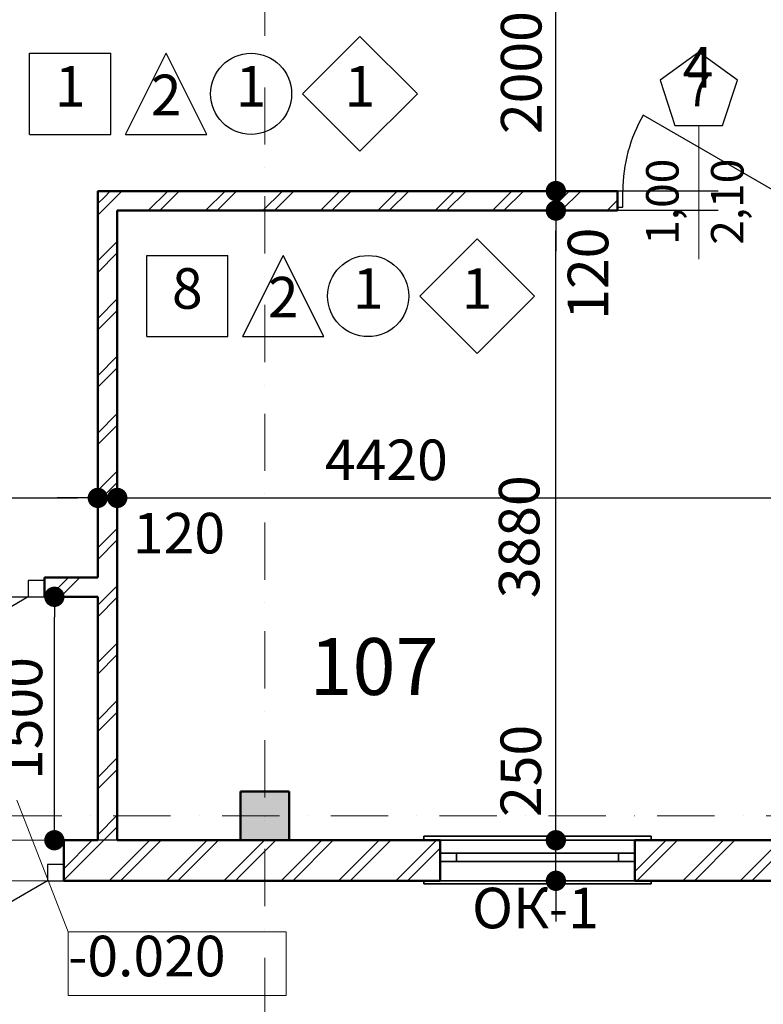
# Model space of a CAD drawing. Extents: x 497 to 119397, y 93 to 86724.
# Drawn here: x 31987 to 36569, y 45628 to 51696 of the extents above; entities that cross this region are included whole.
import ezdxf

# ---------------------------------------------------------------- set-up
doc = ezdxf.new("R2010")
doc.units = 0
doc.header["$MEASUREMENT"] = 0
doc.linetypes.add('OO_EOIOIEOE_IAY', pattern=[670.277762, 352.777767, -176.388884, 0, -141.111112])
for name, color, linetype, lineweight in [('Columns_Ном_пера__1', 7, 'Continuous', 20), ('Columns_Ном_пера__17', 7, 'Continuous', 20), ('Columns_Ном_пера__5', 7, 'Continuous', 50), ('Exterior walls_Ном_пера__1', 7, 'Continuous', 20), ('Exterior walls_Ном_пера__17', 7, 'Continuous', 20), ('Exterior walls_Ном_пера__19', 7, 'Continuous', 5), ('Exterior walls_Ном_пера__2', 7, 'Continuous', 25), ('Exterior walls_Ном_пера__21', 7, 'Continuous', 20), ('Exterior walls_Ном_пера__5', 7, 'Continuous', 50), ('Exterior walls_Ном_пера__7', 7, 'Continuous', 20), ('Text blocks_Ном_пера__7', 7, 'Continuous', 20), ('Внутренние стены_Ном_пера__1', 7, 'Continuous', 20), ('Внутренние стены_Ном_пера__12', 7, 'Continuous', 35), ('Внутренние стены_Ном_пера__2', 7, 'Continuous', 25), ('Внутренние стены_Ном_пера__5', 7, 'Continuous', 50), ('Канал (низ)_Ном_пера__7', 7, 'Continuous', 20), ('Междуэтажные перекрытия_Ном_пера__7', 7, 'Continuous', 20), ('Наружные стены_Ном_пера__1', 7, 'Continuous', 20), ('Пожарники_Ном_пера__6', 7, 'Continuous', 70), ('Тексты_Ном_пера__1', 7, 'Continuous', 20)]:
    doc.layers.add(name, color=color, linetype=linetype, lineweight=lineweight)
doc.layers.add('Наружные стены', color=7, linetype='Continuous')
doc.layers.add('Размерные цепочки', color=7, linetype='Continuous')
doc.styles.add('Arial', font='arial.ttf')
doc.styles.add('ROMANS', font='ROMANS.shx')
doc.dimstyles.new('СГЕНЕРИР_СТИЛЬ__1', dxfattribs={"dimtxt": 250, "dimasz": 125, "dimexe": 0.25, "dimexo": 250, "dimgap": 75, "dimtad": 1, "dimdec": 0, "dimzin": 0, "dimdsep": 46, "dimtxsty": 'ROMANS', "dimblk": 'DOT', "dimcen": 0.9, "dimclre": 256, "dimclrt": 256, "dimadec": 0, "dimazin": 0, "dimtfac": 1, "dimtdec": 0, "dimtmove": 2, "dimatfit": 3, "dimfxl": 0, "dimtolj": 1, "dimtzin": 0, "dimarcsym": 0})
pattern_1 = [(45, (387114.1, 33906.37), (-176.7767, 176.7767), []), (45, (387078.75, 33941.72), (-176.7767, 176.7767), [])]

# ---------------------------------------------------------------- blocks, each defined once
blk = doc.blocks.new('Линия_869', base_point=(-369698.7, 12883))
at = {"layer": 'Наружные стены_Ном_пера__1', "linetype": 'OO_EOIOIEOE_IAY'}
blk.add_line((-369298.7, 12883), (-328075.7, 12883), dxfattribs=at)
blk = doc.blocks.new('Линия_895', base_point=(-353615.9, 5223))
at = {"layer": 'Наружные стены_Ном_пера__1', "linetype": 'OO_EOIOIEOE_IAY'}
blk.add_line((-353615.9, 5623), (-353615.9, 40893.3), dxfattribs=at)
blk = doc.blocks.new('_Dot')
at = {"color": 0, "linetype": 'ByBlock', "lineweight": -2}
blk.add_line((-0.5, 0), (-1, 0), dxfattribs=at)
at = {"color": 0, "linetype": 'ByBlock', "const_width": 0.5}
blk.add_lwpolyline([(-0.25, 0, 1), (0.25, 0, 1)], format="xyb", close=True, dxfattribs=at)
blk = doc.blocks.new('*D89')
at = {"layer": 'DEFPOINTS', "color": 0, "linetype": 'Continuous'}
for p in [(35290.9, 46639.4), (39498.2, 46639.4), (39498.2, 46389.4)]:
    blk.add_point(p, dxfattribs=at)
at = {"layer": 'Размерные цепочки', "color": 0, "linetype": 'Continuous', "lineweight": -2}
for p, q in [((35290.9, 46764.4), (35290.9, 46889.4)), ((35290.9, 46389.4), (35290.9, 46639.4)), ((35290.9, 46264.4), (35290.9, 46139.4))]:
    blk.add_line(p, q, dxfattribs=at)
at = {"layer": 'Размерные цепочки', "linetype": 'Continuous', "lineweight": -2}
for p, q in [((36290.9, 46639.4), (35290.7, 46639.4)), ((36290.9, 46389.4), (35290.7, 46389.4))]:
    blk.add_line(p, q, dxfattribs=at)
at = {"layer": 'Размерные цепочки', "color": 0, "linetype": 'Continuous', "lineweight": -2, "xscale": 125, "yscale": 125, "zscale": 125}
for p, rotation in [((35290.9, 46639.4), 270), ((35290.9, 46389.4), 90)]:
    blk.add_blockref('_Dot', p, dxfattribs=dict(at, rotation=rotation))
at = {"layer": 'Размерные цепочки', "linetype": 'Continuous', "insert": (35075, 47066.7), "char_height": 250, "attachment_point": 5, "rotation": 90, "style": 'ROMANS'}
blk.add_mtext('\\A1;250', dxfattribs=at)
blk = doc.blocks.new('*D90')
at = {"layer": 'DEFPOINTS', "color": 0, "linetype": 'Continuous'}
for p in [(35290.9, 50519.4), (38908.2, 50519.4), (39498.2, 46639.4)]:
    blk.add_point(p, dxfattribs=at)
at = {"layer": 'Размерные цепочки', "linetype": 'Continuous', "lineweight": -2}
for p, q in [((36290.9, 50519.4), (35290.7, 50519.4)), ((36290.9, 46639.4), (35290.7, 46639.4))]:
    blk.add_line(p, q, dxfattribs=at)
at = {"layer": 'Размерные цепочки', "color": 0, "linetype": 'Continuous', "lineweight": -2}
blk.add_line((35290.9, 46764.4), (35290.9, 50394.4), dxfattribs=at)
at = {"layer": 'Размерные цепочки', "color": 0, "linetype": 'Continuous', "lineweight": -2, "xscale": 125, "yscale": 125, "zscale": 125}
for p, rotation in [((35290.9, 50519.4), 90), ((35290.9, 46639.4), 270)]:
    blk.add_blockref('_Dot', p, dxfattribs=dict(at, rotation=rotation))
at = {"layer": 'Размерные цепочки', "linetype": 'Continuous', "insert": (35064.7, 48509.3), "char_height": 250, "attachment_point": 5, "rotation": 90, "style": 'ROMANS'}
blk.add_mtext('\\A1;3880', dxfattribs=at)
blk = doc.blocks.new('*D91')
at = {"layer": 'DEFPOINTS', "color": 0, "linetype": 'Continuous'}
for p in [(35290.9, 50639.4), (38908.2, 50639.4), (38908.2, 50519.4)]:
    blk.add_point(p, dxfattribs=at)
at = {"layer": 'Размерные цепочки', "color": 0, "linetype": 'Continuous', "lineweight": -2}
for p, q in [((35290.9, 50764.4), (35290.9, 50889.4)), ((35290.9, 50519.4), (35290.9, 50639.4)), ((35290.9, 50394.4), (35290.9, 50269.4))]:
    blk.add_line(p, q, dxfattribs=at)
at = {"layer": 'Размерные цепочки', "linetype": 'Continuous', "lineweight": -2}
for p, q in [((36290.9, 50639.4), (35290.7, 50639.4)), ((36290.9, 50519.4), (35290.7, 50519.4))]:
    blk.add_line(p, q, dxfattribs=at)
at = {"layer": 'Размерные цепочки', "color": 0, "linetype": 'Continuous', "lineweight": -2, "xscale": 125, "yscale": 125, "zscale": 125}
for p, rotation in [((35290.9, 50639.4), 270), ((35290.9, 50519.4), 90)]:
    blk.add_blockref('_Dot', p, dxfattribs=dict(at, rotation=rotation))
at = {"layer": 'Размерные цепочки', "linetype": 'Continuous', "insert": (35489.1, 50130.2), "char_height": 250, "attachment_point": 5, "rotation": 90, "style": 'ROMANS'}
blk.add_mtext('\\A1;120', dxfattribs=at)
blk = doc.blocks.new('*D92')
at = {"layer": 'DEFPOINTS', "color": 0, "linetype": 'Continuous'}
for p in [(35290.9, 52639.4), (42058.2, 52639.4), (38908.2, 50639.4)]:
    blk.add_point(p, dxfattribs=at)
at = {"layer": 'Размерные цепочки', "linetype": 'Continuous', "lineweight": -2}
for p, q in [((36290.9, 52639.4), (35290.7, 52639.4)), ((36290.9, 50639.4), (35290.7, 50639.4))]:
    blk.add_line(p, q, dxfattribs=at)
at = {"layer": 'Размерные цепочки', "color": 0, "linetype": 'Continuous', "lineweight": -2}
blk.add_line((35290.9, 50764.4), (35290.9, 52514.4), dxfattribs=at)
at = {"layer": 'Размерные цепочки', "color": 0, "linetype": 'Continuous', "lineweight": -2, "xscale": 125, "yscale": 125, "zscale": 125}
for p, rotation in [((35290.9, 52639.4), 90), ((35290.9, 50639.4), 270)]:
    blk.add_blockref('_Dot', p, dxfattribs=dict(at, rotation=rotation))
at = {"layer": 'Размерные цепочки', "linetype": 'Continuous', "insert": (35077.5, 51369.4), "char_height": 250, "attachment_point": 5, "rotation": 90, "style": 'ROMANS'}
blk.add_mtext('\\A1;2000', dxfattribs=at)
blk = doc.blocks.new('*D128')
at = {"layer": 'DEFPOINTS', "color": 0, "linetype": 'Continuous'}
for p in [(31408.2, 48139.4), (32200.6, 48139.4), (39498.2, 46639.4)]:
    blk.add_point(p, dxfattribs=at)
at = {"layer": 'Размерные цепочки', "linetype": 'Continuous', "lineweight": -2}
for p, q in [((31658.2, 48139.4), (32200.9, 48139.4)), ((33200.6, 46639.4), (32200.4, 46639.4))]:
    blk.add_line(p, q, dxfattribs=at)
at = {"layer": 'Размерные цепочки', "color": 0, "linetype": 'Continuous', "lineweight": -2}
blk.add_line((32200.6, 46764.4), (32200.6, 48014.4), dxfattribs=at)
at = {"layer": 'Размерные цепочки', "color": 0, "linetype": 'Continuous', "lineweight": -2, "xscale": 125, "yscale": 125, "zscale": 125}
for p, rotation in [((32200.6, 48139.4), 90), ((32200.6, 46639.4), 270)]:
    blk.add_blockref('_Dot', p, dxfattribs=dict(at, rotation=rotation))
at = {"layer": 'Размерные цепочки', "linetype": 'Continuous', "insert": (32000.6, 47389.4), "char_height": 250, "attachment_point": 5, "rotation": 90, "style": 'ROMANS'}
blk.add_mtext('\\A1;1500', dxfattribs=at)
blk = doc.blocks.new('*D129')
at = {"layer": 'DEFPOINTS', "color": 0, "linetype": 'Continuous'}
for p in [(30468.2, 50229.4), (32468.2, 48748.8), (32468.2, 48579.4)]:
    blk.add_point(p, dxfattribs=at)
at = {"layer": 'Размерные цепочки', "linetype": 'Continuous', "lineweight": -2}
for p, q in [((30468.2, 49748.8), (30468.2, 48748.6)), ((32468.2, 48748.8), (32468.2, 48749.1))]:
    blk.add_line(p, q, dxfattribs=at)
at = {"layer": 'Размерные цепочки', "color": 0, "linetype": 'Continuous', "lineweight": -2}
blk.add_line((30593.2, 48748.8), (32343.2, 48748.8), dxfattribs=at)
at = {"layer": 'Размерные цепочки', "color": 0, "linetype": 'Continuous', "lineweight": -2, "xscale": 125, "yscale": 125, "zscale": 125, "rotation": 180}
blk.add_blockref('_Dot', (30468.2, 48748.8), dxfattribs=at)
at = {"layer": 'Размерные цепочки', "color": 0, "linetype": 'Continuous', "lineweight": -2, "xscale": 125, "yscale": 125, "zscale": 125}
blk.add_blockref('_Dot', (32468.2, 48748.8), dxfattribs=at)
at = {"layer": 'Размерные цепочки', "linetype": 'Continuous', "insert": (31468.2, 48948.8), "char_height": 250, "attachment_point": 5, "style": 'ROMANS'}
blk.add_mtext('\\A1;2000', dxfattribs=at)
blk = doc.blocks.new('*D130')
at = {"layer": 'DEFPOINTS', "color": 0, "linetype": 'Continuous'}
for p in [(32588.2, 48748.8), (32468.2, 48579.4), (32588.2, 48579.4)]:
    blk.add_point(p, dxfattribs=at)
at = {"layer": 'Размерные цепочки', "color": 0, "linetype": 'Continuous', "lineweight": -2}
for p, q in [((32343.2, 48748.8), (32218.2, 48748.8)), ((32468.2, 48748.8), (32588.2, 48748.8)), ((32713.2, 48748.8), (32838.2, 48748.8))]:
    blk.add_line(p, q, dxfattribs=at)
at = {"layer": 'Размерные цепочки', "linetype": 'Continuous', "lineweight": -2}
for p, q in [((32468.2, 48748.8), (32468.2, 48749.1)), ((32588.2, 48748.8), (32588.2, 48749.1))]:
    blk.add_line(p, q, dxfattribs=at)
at = {"layer": 'Размерные цепочки', "color": 0, "linetype": 'Continuous', "lineweight": -2, "xscale": 125, "yscale": 125, "zscale": 125}
blk.add_blockref('_Dot', (32468.2, 48748.8), dxfattribs=at)
at = {"layer": 'Размерные цепочки', "color": 0, "linetype": 'Continuous', "lineweight": -2, "xscale": 125, "yscale": 125, "zscale": 125, "rotation": 180}
blk.add_blockref('_Dot', (32588.2, 48748.8), dxfattribs=at)
at = {"layer": 'Размерные цепочки', "linetype": 'Continuous', "insert": (32968.4, 48531.7), "char_height": 250, "attachment_point": 5, "style": 'ROMANS'}
blk.add_mtext('\\A1;120', dxfattribs=at)
blk = doc.blocks.new('*D131')
at = {"layer": 'DEFPOINTS', "color": 0, "linetype": 'Continuous'}
for p in [(37008, 48748.8), (32588.2, 48579.4), (37008, 48579.4)]:
    blk.add_point(p, dxfattribs=at)
at = {"layer": 'Размерные цепочки', "linetype": 'Continuous', "lineweight": -2}
for p, q in [((32588.2, 48748.8), (32588.2, 48749.1)), ((37008, 48748.8), (37008, 48749.1))]:
    blk.add_line(p, q, dxfattribs=at)
at = {"layer": 'Размерные цепочки', "color": 0, "linetype": 'Continuous', "lineweight": -2}
blk.add_line((32713.2, 48748.8), (36883, 48748.8), dxfattribs=at)
at = {"layer": 'Размерные цепочки', "color": 0, "linetype": 'Continuous', "lineweight": -2, "xscale": 125, "yscale": 125, "zscale": 125, "rotation": 180}
blk.add_blockref('_Dot', (32588.2, 48748.8), dxfattribs=at)
at = {"layer": 'Размерные цепочки', "color": 0, "linetype": 'Continuous', "lineweight": -2, "xscale": 125, "yscale": 125, "zscale": 125}
blk.add_blockref('_Dot', (37008, 48748.8), dxfattribs=at)
at = {"layer": 'Размерные цепочки', "linetype": 'Continuous', "insert": (34246.5, 48983.2), "char_height": 250, "attachment_point": 5, "style": 'ROMANS'}
blk.add_mtext('\\A1;4420', dxfattribs=at)
blk = doc.blocks.new('*D149')
at = {"layer": 'DEFPOINTS', "color": 0, "linetype": 'Continuous'}
for p in [(30758.2, 48076.7), (32258.2, 48076.7), (32258.2, 43392.8)]:
    blk.add_point(p, dxfattribs=at)
at = {"layer": 'Размерные цепочки', "linetype": 'Continuous', "lineweight": -2}
for p, q in [((30758.2, 44392.8), (30758.2, 43392.5)), ((32258.2, 44392.8), (32258.2, 43392.5))]:
    blk.add_line(p, q, dxfattribs=at)
at = {"layer": 'Размерные цепочки', "color": 0, "linetype": 'Continuous', "lineweight": -2}
blk.add_line((30883.2, 43392.8), (32133.2, 43392.8), dxfattribs=at)
at = {"layer": 'Размерные цепочки', "color": 0, "linetype": 'Continuous', "lineweight": -2, "xscale": 125, "yscale": 125, "zscale": 125, "rotation": 180}
blk.add_blockref('_Dot', (30758.2, 43392.8), dxfattribs=at)
at = {"layer": 'Размерные цепочки', "color": 0, "linetype": 'Continuous', "lineweight": -2, "xscale": 125, "yscale": 125, "zscale": 125}
blk.add_blockref('_Dot', (32258.2, 43392.8), dxfattribs=at)
at = {"layer": 'Размерные цепочки', "linetype": 'Continuous', "insert": (31508.2, 43592.8), "char_height": 250, "attachment_point": 5, "style": 'ROMANS'}
blk.add_mtext('\\A1;1500', dxfattribs=at)
blk = doc.blocks.new('*D150')
at = {"layer": 'DEFPOINTS', "color": 0, "linetype": 'Continuous'}
for p in [(32258.2, 48076.7), (34577.8, 48076.7), (34577.8, 43392.8)]:
    blk.add_point(p, dxfattribs=at)
at = {"layer": 'Размерные цепочки', "linetype": 'Continuous', "lineweight": -2}
for p, q in [((32258.2, 44392.8), (32258.2, 43392.5)), ((34577.8, 44392.8), (34577.8, 43392.5))]:
    blk.add_line(p, q, dxfattribs=at)
at = {"layer": 'Размерные цепочки', "color": 0, "linetype": 'Continuous', "lineweight": -2}
blk.add_line((32383.2, 43392.8), (34452.8, 43392.8), dxfattribs=at)
at = {"layer": 'Размерные цепочки', "color": 0, "linetype": 'Continuous', "lineweight": -2, "xscale": 125, "yscale": 125, "zscale": 125, "rotation": 180}
blk.add_blockref('_Dot', (32258.2, 43392.8), dxfattribs=at)
at = {"layer": 'Размерные цепочки', "color": 0, "linetype": 'Continuous', "lineweight": -2, "xscale": 125, "yscale": 125, "zscale": 125}
blk.add_blockref('_Dot', (34577.8, 43392.8), dxfattribs=at)
at = {"layer": 'Размерные цепочки', "linetype": 'Continuous', "insert": (33418, 43592.8), "char_height": 250, "attachment_point": 5, "style": 'ROMANS'}
blk.add_mtext('\\A1;2320', dxfattribs=at)
blk = doc.blocks.new('*D151')
at = {"layer": 'DEFPOINTS', "color": 0, "linetype": 'Continuous'}
for p in [(34577.8, 48076.7), (35777.8, 48076.7), (35777.8, 43392.8)]:
    blk.add_point(p, dxfattribs=at)
at = {"layer": 'Размерные цепочки', "linetype": 'Continuous', "lineweight": -2}
for p, q in [((34577.8, 44392.8), (34577.8, 43392.5)), ((35777.8, 44392.8), (35777.8, 43392.5))]:
    blk.add_line(p, q, dxfattribs=at)
at = {"layer": 'Размерные цепочки', "color": 0, "linetype": 'Continuous', "lineweight": -2}
blk.add_line((34702.8, 43392.8), (35652.8, 43392.8), dxfattribs=at)
at = {"layer": 'Размерные цепочки', "color": 0, "linetype": 'Continuous', "lineweight": -2, "xscale": 125, "yscale": 125, "zscale": 125, "rotation": 180}
blk.add_blockref('_Dot', (34577.8, 43392.8), dxfattribs=at)
at = {"layer": 'Размерные цепочки', "color": 0, "linetype": 'Continuous', "lineweight": -2, "xscale": 125, "yscale": 125, "zscale": 125}
blk.add_blockref('_Dot', (35777.8, 43392.8), dxfattribs=at)
at = {"layer": 'Размерные цепочки', "linetype": 'Continuous', "insert": (35177.8, 43592.8), "char_height": 250, "attachment_point": 5, "style": 'ROMANS'}
blk.add_mtext('\\A1;1200', dxfattribs=at)
blk = doc.blocks.new('*D152')
at = {"layer": 'DEFPOINTS', "color": 0, "linetype": 'Continuous'}
for p in [(35777.8, 48076.7), (37458, 48076.7), (37458, 43392.8)]:
    blk.add_point(p, dxfattribs=at)
at = {"layer": 'Размерные цепочки', "linetype": 'Continuous', "lineweight": -2}
for p, q in [((35777.8, 44392.8), (35777.8, 43392.5)), ((37458, 44392.8), (37458, 43392.5))]:
    blk.add_line(p, q, dxfattribs=at)
at = {"layer": 'Размерные цепочки', "color": 0, "linetype": 'Continuous', "lineweight": -2}
blk.add_line((35902.8, 43392.8), (37333, 43392.8), dxfattribs=at)
at = {"layer": 'Размерные цепочки', "color": 0, "linetype": 'Continuous', "lineweight": -2, "xscale": 125, "yscale": 125, "zscale": 125, "rotation": 180}
blk.add_blockref('_Dot', (35777.8, 43392.8), dxfattribs=at)
at = {"layer": 'Размерные цепочки', "color": 0, "linetype": 'Continuous', "lineweight": -2, "xscale": 125, "yscale": 125, "zscale": 125}
blk.add_blockref('_Dot', (37458, 43392.8), dxfattribs=at)
at = {"layer": 'Размерные цепочки', "linetype": 'Continuous', "insert": (36617.9, 43592.8), "char_height": 250, "attachment_point": 5, "style": 'ROMANS'}
blk.add_mtext('\\A1;1680', dxfattribs=at)

msp = doc.modelspace()

# ---------------------------------------------------------------- hatches: boundary and pattern name
at = {"layer": 'Columns_Ном_пера__1', "linetype": 'Continuous'}
msp.add_hatch(color=256, dxfattribs=at).paths.add_polyline_path([(33348.2, 46639.4), (33648.2, 46639.4), (33648.2, 46939.4), (33348.2, 46939.4)], flags=0)
at = {"layer": 'Exterior walls_Ном_пера__17', "linetype": 'Continuous'}
h = msp.add_hatch(dxfattribs=at)
h.set_pattern_fill('DOUBLE_1_4_КОПИЯ', color=256, style=0, pattern_type=2)
h.set_pattern_definition(pattern_1)
h.paths.add_polyline_path([(32140, 48139.4), (32468.2, 48139.4), (32468.2, 48259.4), (32140, 48259.4)], flags=0)
at = {"layer": 'Exterior walls_Ном_пера__19', "linetype": 'Continuous'}
h = msp.add_hatch(dxfattribs=at)
h.set_pattern_fill('DOUBLE_1_4_КОПИЯ', color=256, style=0, pattern_type=2)
h.set_pattern_definition(pattern_1)
h.paths.add_polyline_path([(32468.2, 50639.4), (32468.2, 46639.4), (32588.2, 46639.4), (32588.2, 50519.4)], flags=0)
h = msp.add_hatch(dxfattribs=at)
h.set_pattern_fill('DOUBLE_1_4_КОПИЯ', color=256, style=0, pattern_type=2)
h.set_pattern_definition(pattern_1)
h.paths.add_polyline_path([(32468.2, 50639.4), (32588.2, 50519.4), (35671.5, 50519.4), (35671.5, 50639.4)], flags=0)
at = {"layer": 'Внутренние стены_Ном_пера__1', "linetype": 'Continuous'}
h = msp.add_hatch(dxfattribs=at)
h.set_pattern_fill('DOUBLE_1_4_КОПИЯ', color=256, style=0, pattern_type=2)
h.set_pattern_definition(pattern_1)
h.paths.add_polyline_path([(33348.2, 46639.4), (32258.2, 46639.4), (32258.2, 46389.4), (33348.2, 46389.4)], flags=0)
h = msp.add_hatch(dxfattribs=at)
h.set_pattern_fill('DOUBLE_1_4_КОПИЯ', color=256, style=0, pattern_type=2)
h.set_pattern_definition(pattern_1)
h.paths.add_polyline_path([(33648.2, 46639.4), (33348.2, 46639.4), (33348.2, 46389.4), (33648.2, 46389.4)], flags=0)
h = msp.add_hatch(dxfattribs=at)
h.set_pattern_fill('DOUBLE_1_4_КОПИЯ', color=256, style=0, pattern_type=2)
h.set_pattern_definition(pattern_1)
h.paths.add_polyline_path([(34577.8, 46639.4), (33648.2, 46639.4), (33648.2, 46389.4), (34577.8, 46389.4)], flags=0)
h = msp.add_hatch(dxfattribs=at)
h.set_pattern_fill('DOUBLE_1_4_КОПИЯ', color=256, style=0, pattern_type=2)
h.set_pattern_definition(pattern_1)
h.paths.add_polyline_path([(35777.8, 46639.4), (35777.8, 46389.4), (37458, 46389.4), (37458, 46639.4)], flags=0)

# ---------------------------------------------------------------- linework, layer by layer
at = {"layer": 'Columns_Ном_пера__17', "linetype": 'Continuous'}
msp.add_point((33498.2, 46789.4), dxfattribs=at)
at = {"layer": 'Columns_Ном_пера__5', "linetype": 'Continuous'}
for p, q in [((33648.2, 46939.4), (33348.2, 46939.4)), ((33348.2, 46939.4), (33348.2, 46639.4)), ((33648.2, 46639.4), (33648.2, 46939.4)), ((33348.2, 46639.4), (33648.2, 46639.4))]:
    msp.add_line(p, q, dxfattribs=at)
at = {"layer": 'Exterior walls_Ном_пера__1', "linetype": 'Continuous'}
msp.add_line((36171.5, 51043.5), (36171.5, 50219.4), dxfattribs=at)
at = {"layer": 'Exterior walls_Ном_пера__2', "linetype": 'Continuous'}
for p, q in [((36171.5, 51495.7), (35933.7, 51323)), ((36409.3, 51323), (36171.5, 51495.7)), ((35933.7, 51323), (36024.6, 51043.5)), ((36318.4, 51043.5), (36409.3, 51323)), ((36639.5, 50639.4), (35828.9, 51107.4)), ((36024.6, 51043.5), (36318.4, 51043.5)), ((35703.5, 50639.4), (35671.5, 50639.4)), ((35671.5, 50639.4), (35671.5, 50539.4)), ((35671.5, 50639.4), (35671.5, 50539.4)), ((35703.5, 50539.4), (35703.5, 50639.4)), ((35671.5, 50539.4), (35703.5, 50539.4)), ((32140, 48239.4), (32040, 48239.4)), ((32040, 48239.4), (32040, 48139.4)), ((32140, 48139.4), (32140, 48239.4)), ((32140, 48139.4), (32140, 48239.4)), ((32040, 48139.4), (31477.1, 47814.4)), ((32040, 48139.4), (32140, 48139.4))]:
    msp.add_line(p, q, dxfattribs=at)
msp.add_arc((36639.5, 50639.4), 936, 150, 180, dxfattribs=at)
at = {"layer": 'Exterior walls_Ном_пера__5', "linetype": 'Continuous'}
for p, q in [((32468.2, 50639.4), (32468.2, 48259.4)), ((35671.5, 50639.4), (32468.2, 50639.4)), ((35671.5, 50639.4), (35671.5, 50519.4)), ((32588.2, 46639.4), (32588.2, 50519.4)), ((32588.2, 50519.4), (35671.5, 50519.4)), ((32140, 48139.4), (32140, 48259.4)), ((32468.2, 48259.4), (32140, 48259.4)), ((32140, 48139.4), (32468.2, 48139.4)), ((32468.2, 48139.4), (32468.2, 46639.4))]:
    msp.add_line(p, q, dxfattribs=at)
at = {"layer": 'Внутренние стены_Ном_пера__12', "linetype": 'Continuous'}
for p, q in [((34477.8, 46639.4), (34477.8, 46664.4)), ((34477.8, 46664.4), (35877.8, 46664.4)), ((35877.8, 46664.4), (35877.8, 46639.4)), ((34577.8, 46639.4), (35777.8, 46639.4)), ((34577.8, 46389.4), (34577.8, 46639.4)), ((35777.8, 46389.4), (35777.8, 46639.4)), ((34577.8, 46559.4), (34677.8, 46559.4)), ((34677.8, 46559.4), (34677.8, 46509.4)), ((34677.8, 46559.4), (35677.8, 46559.4)), ((35677.8, 46509.4), (35677.8, 46559.4)), ((35677.8, 46559.4), (35777.8, 46559.4)), ((34677.8, 46509.4), (34577.8, 46509.4)), ((35677.8, 46509.4), (34677.8, 46509.4)), ((35777.8, 46509.4), (35677.8, 46509.4)), ((34477.8, 46389.4), (34477.8, 46370.4)), ((34477.8, 46370.4), (35877.8, 46370.4)), ((34577.8, 46389.4), (35777.8, 46389.4)), ((35877.8, 46370.4), (35877.8, 46389.4))]:
    msp.add_line(p, q, dxfattribs=at)
at = {"layer": 'Внутренние стены_Ном_пера__2', "linetype": 'Continuous'}
for p, q in [((33730.3, 51238.7), (34083.8, 51592.3)), ((34083.8, 51592.3), (34437.4, 51238.7)), ((32048.2, 51488.7), (32548.2, 51488.7)), ((32048.2, 50988.7), (32048.2, 51488.7)), ((32548.2, 50988.7), (32548.2, 51488.7)), ((32639.4, 50988.7), (32889.4, 51488.7)), ((33139.4, 50988.7), (32889.4, 51488.7)), ((33730.3, 51238.7), (34083.8, 50885.2)), ((34083.8, 50885.2), (34437.4, 51238.7)), ((32048.2, 50988.7), (32548.2, 50988.7)), ((32639.4, 50988.7), (33139.4, 50988.7)), ((34451.8, 49992.7), (34805.4, 50346.2)), ((34805.4, 50346.2), (35158.9, 49992.7)), ((32769.8, 50242.7), (33269.8, 50242.7)), ((32769.8, 49742.7), (32769.8, 50242.7)), ((33269.8, 49742.7), (33269.8, 50242.7)), ((33360.9, 49742.7), (33610.9, 50242.7)), ((33860.9, 49742.7), (33610.9, 50242.7)), ((34451.8, 49992.7), (34805.4, 49639.1)), ((34805.4, 49639.1), (35158.9, 49992.7)), ((32769.8, 49742.7), (33269.8, 49742.7)), ((33360.9, 49742.7), (33860.9, 49742.7)), ((32258.2, 46489.4), (32158.2, 46489.4)), ((32158.2, 46489.4), (32158.2, 46389.4)), ((32258.2, 46389.4), (32258.2, 46489.4)), ((32258.2, 46389.4), (32258.2, 46489.4)), ((32158.2, 46389.4), (31595.3, 46064.4)), ((32158.2, 46389.4), (32258.2, 46389.4))]:
    msp.add_line(p, q, dxfattribs=at)
for centre in [(33412.8, 51238.7), (34134.3, 49992.7)]:
    msp.add_circle(centre, 250, dxfattribs=at)
at = {"layer": 'Внутренние стены_Ном_пера__5', "linetype": 'Continuous'}
for p, q in [((32258.2, 46389.4), (32258.2, 46639.4)), ((32468.2, 46639.4), (32258.2, 46639.4)), ((33348.2, 46639.4), (32588.2, 46639.4)), ((34477.8, 46639.4), (33648.2, 46639.4)), ((34577.8, 46639.4), (34477.8, 46639.4)), ((34577.8, 46389.4), (34577.8, 46639.4)), ((35777.8, 46639.4), (35877.8, 46639.4)), ((35777.8, 46389.4), (35777.8, 46639.4)), ((37008, 46639.4), (35877.8, 46639.4)), ((32258.2, 46389.4), (34477.8, 46389.4)), ((34577.8, 46389.4), (34477.8, 46389.4)), ((35777.8, 46389.4), (35877.8, 46389.4)), ((35877.8, 46389.4), (37358, 46389.4))]:
    msp.add_line(p, q, dxfattribs=at)
at = {"layer": 'Канал (низ)_Ном_пера__7', "linetype": 'Continuous'}
for p, q in [((33348.2, 46639.4), (33348.2, 46939.4)), ((33348.2, 46939.4), (33648.2, 46939.4)), ((33648.2, 46939.4), (33648.2, 46639.4)), ((27648.2, 46639.4), (33348.2, 46639.4)), ((33648.2, 46639.4), (39348.2, 46639.4))]:
    msp.add_line(p, q, dxfattribs=at)
at = {"layer": 'Междуэтажные перекрытия_Ном_пера__7', "linetype": 'Continuous'}
for p, q in [((32395.2, 46389.4), (30395.2, 46389.4)), ((51898.2, 46389.4), (32395.2, 46389.4))]:
    msp.add_line(p, q, dxfattribs=at)
at = {"layer": 'Наружные стены_Ном_пера__1', "linetype": 'Continuous'}
msp.add_line((32285.3, 46075.8), (31968.4, 46886.2), dxfattribs=at)
at = {"layer": 'Тексты_Ном_пера__1', "linetype": 'Continuous', "flags": 128}
msp.add_lwpolyline([(32285.3, 46075.8), (33628.3, 46075.8), (33628.3, 45682.9), (32285.3, 45682.9)], close=True, dxfattribs=at)

# ---------------------------------------------------------------- block references
at = {"layer": 'Наружные стены', "linetype": 'OO_EOIOIEOE_IAY'}
for name, p in [('Линия_895', (33498.2, 39129.4)), ('Линия_869', (17415.4, 46789.4))]:
    msp.add_blockref(name, p, dxfattribs=at)

# ---------------------------------------------------------------- texts
at = {"layer": 'Exterior walls_Ном_пера__1', "linetype": 'Continuous', "insert": (36072.5, 51199), "char_height": 250, "attachment_point": 7, "style": 'ROMANS'}
msp.add_mtext('{4}', dxfattribs=at)
at = {"layer": 'Exterior walls_Ном_пера__21', "linetype": 'Continuous', "insert": (36094.2, 51162.6), "char_height": 200, "attachment_point": 7, "style": 'ROMANS'}
msp.add_mtext('\\A1;{\\fArial Кириллический|b0|i0|c0|p34;7\\P\\fArial Unicode MS Кириллический|b0|i0|c0|p34;\\H0.085000x;}', dxfattribs=at)
at = {"layer": 'Exterior walls_Ном_пера__7', "linetype": 'Continuous', "char_height": 200, "attachment_point": 7, "rotation": 90, "style": 'ROMANS'}
for s, insert in [('{1,00}', (36109.6, 50308.6)), ('{2,10}', (36509.6, 50308.6))]:
    msp.add_mtext(s, dxfattribs=dict(at, insert=insert))
at = {"layer": 'Text blocks_Ном_пера__7', "linetype": 'Continuous', "insert": (33772.7, 47664.5), "char_height": 350, "attachment_point": 4, "style": 'Arial'}
msp.add_mtext('{107}', dxfattribs=at)
at = {"layer": 'Пожарники_Ном_пера__6', "linetype": 'Continuous', "insert": (34774.2, 46018.4), "char_height": 250, "attachment_point": 7, "style": 'ROMANS'}
msp.add_mtext('{ОК-1}', dxfattribs=at)
at = {"layer": 'Тексты_Ном_пера__1', "linetype": 'Continuous', "char_height": 250, "attachment_point": 4, "style": 'ROMANS'}
for s, insert in [('{1}', (32203.3, 51253)), ('{1}', (33317.9, 51253)), ('{1}', (33988.9, 51253)), ('{2}', (32794.5, 51199.4)), ('{8}', (32924.9, 50006.9)), ('{2}', (33516.1, 49953.4)), ('{1}', (34039.5, 50006.9)), ('{1}', (34710.5, 50006.9)), ('{-0.020}', (32285.3, 45893.6))]:
    msp.add_mtext(s, dxfattribs=dict(at, insert=insert))

# ---------------------------------------------------------------- dimensions: what is measured, and where the dimension line sits
at = {"layer": 'Размерные цепочки', "linetype": 'Continuous'}
for base, p1, p2, picture, middle in [((35290.9, 52639.4), (38908.2, 50639.4), (42058.2, 52639.4), '*D92', (35077.5, 51369.4)), ((35290.9, 50639.4), (38908.2, 50519.4), (38908.2, 50639.4), '*D91', (35489.1, 50130.2)), ((35290.9, 50519.4), (39498.2, 46639.4), (38908.2, 50519.4), '*D90', (35064.7, 48509.3)), ((35290.9, 46639.4), (39498.2, 46389.4), (39498.2, 46639.4), '*D89', (35075, 47066.7))]:
    dim = msp.add_linear_dim(base=base, p1=p1, p2=p2, angle=90, dimstyle='СГЕНЕРИР_СТИЛЬ__1', dxfattribs=at)
    dim.commit()
    dim.dimension.update_dxf_attribs({"geometry": picture, "text_midpoint": middle, "dimtype": 160})
for base, p1, p2, picture, middle in [((32468.2, 48748.8), (30468.2, 50229.4), (32468.2, 48579.4), '*D129', (31468.2, 48948.8)), ((32258.2, 43392.8), (30758.2, 48076.7), (32258.2, 48076.7), '*D149', (31508.2, 43592.8)), ((34577.8, 43392.8), (32258.2, 48076.7), (34577.8, 48076.7), '*D150', (33418, 43592.8)), ((35777.8, 43392.8), (34577.8, 48076.7), (35777.8, 48076.7), '*D151', (35177.8, 43592.8)), ((37458, 43392.8), (35777.8, 48076.7), (37458, 48076.7), '*D152', (36617.9, 43592.8))]:
    dim = msp.add_linear_dim(base=base, p1=p1, p2=p2, dimstyle='СГЕНЕРИР_СТИЛЬ__1', dxfattribs=at)
    dim.commit()
    dim.dimension.update_dxf_attribs({"geometry": picture, "text_midpoint": middle})
for base, p1, p2, picture, middle in [((37008, 48748.8), (32588.2, 48579.4), (37008, 48579.4), '*D131', (34246.5, 48983.2)), ((32588.2, 48748.8), (32468.2, 48579.4), (32588.2, 48579.4), '*D130', (32968.4, 48531.7))]:
    dim = msp.add_linear_dim(base=base, p1=p1, p2=p2, dimstyle='СГЕНЕРИР_СТИЛЬ__1', dxfattribs=at)
    dim.commit()
    dim.dimension.update_dxf_attribs({"geometry": picture, "text_midpoint": middle, "dimtype": 160})
dim = msp.add_linear_dim(base=(32200.6, 48139.4), p1=(39498.2, 46639.4), p2=(31408.2, 48139.4), angle=90, dimstyle='СГЕНЕРИР_СТИЛЬ__1', dxfattribs=at)
dim.commit()
dim.dimension.update_dxf_attribs({"geometry": '*D128', "text_midpoint": (32000.6, 47389.4)})

doc.saveas('drawing.dxf')
